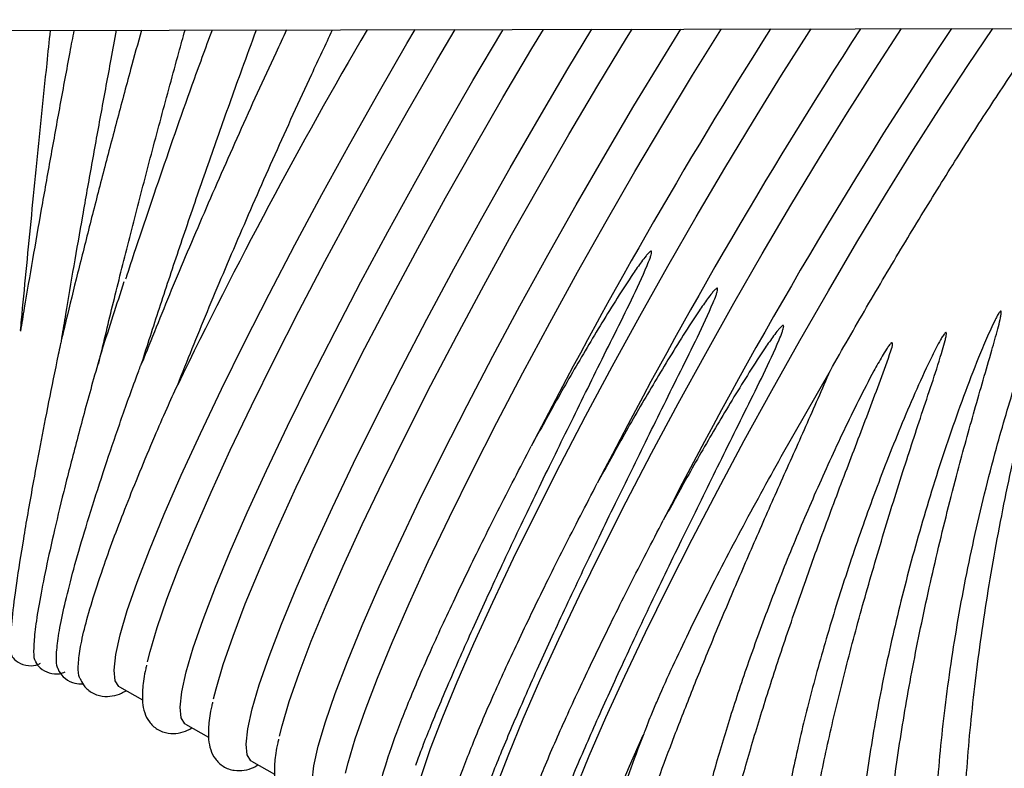
# Model space of a CAD drawing. Units: inches. Extents: x 0.4 to 16.6, y 0.2 to 10.8.
# Drawn here: x 8.5 to 8.7, y 7.4 to 7.5 of the extents above; entities that cross this region are included whole.
import ezdxf
from ezdxf.lldxf.tags import DXFTag

# ---------------------------------------------------------------- set-up
doc = ezdxf.new("R2010")
doc.units = ezdxf.units.IN
doc.header["$MEASUREMENT"] = 0
doc.layers.add('INTAKE', color=8, linetype='DOT2')
tags = doc.linetypes.add('DOT2', pattern=[0.025, 0, -0.025]).pattern_tags.tags
tags[6:7] = [DXFTag(74, 4), DXFTag(75, 0), DXFTag(340, '0'), DXFTag(46, 1.0), DXFTag(50, 0.0), DXFTag(44, 0.0), DXFTag(45, 0.0)]
tags[4:5] = [DXFTag(74, 4), DXFTag(75, 0), DXFTag(340, '0'), DXFTag(46, 1.0), DXFTag(50, 0.0), DXFTag(44, 0.0), DXFTag(45, 0.0)]
tags = doc.linetypes.add('HIDDEN', pattern=[0.07500000000000001, 0.05, -0.025]).pattern_tags.tags
tags[6:7] = [DXFTag(74, 4), DXFTag(75, 0), DXFTag(340, '0'), DXFTag(46, 1.0), DXFTag(50, 0.0), DXFTag(44, 0.0), DXFTag(45, 0.0)]
tags[4:5] = [DXFTag(74, 4), DXFTag(75, 0), DXFTag(340, '0'), DXFTag(46, 1.0), DXFTag(50, 0.0), DXFTag(44, 0.0), DXFTag(45, 0.0)]

msp = doc.modelspace()

# ---------------------------------------------------------------- linework, layer by layer
at = {"layer": 'INTAKE', "linetype": 'HIDDEN', "lineweight": 25}
for p, q in [((8.274853679836985, 7.507318245761133), (9.215393590639675, 7.509251876756997)), ((8.635421433194196, 7.452799707563939), (8.641753796042199, 7.463913040515101)), ((8.549884499990814, 7.422999966479757), (8.552873062800014, 7.421320007220123)), ((8.55841468144943, 7.418204843206763), (8.56140324425863, 7.41652488394713)), ((8.618094697354127, 7.418075308703157), (8.617782051632505, 7.417289184451199)), ((8.566944862908047, 7.41340971993377), (8.569933425717247, 7.411729760674136))]:
    msp.add_line(p, q, dxfattribs=at)
at = {"layer": 'INTAKE', "linetype": 'HIDDEN', "lineweight": 25, "flags": 128}
for points in [[(8.549188926692803, 7.425195365118324), (8.54940936414629, 7.427179918192598), (8.549983528180165, 7.429748315188924), (8.550906226854405, 7.43287708971172), (8.552169100265584, 7.436537964754312), (8.55376067921286, 7.440697970030909), (8.555666619861938, 7.445319207312649), (8.557869615746077, 7.450360023747375), (8.560349691096034, 7.455774542531724), (8.563084435504033, 7.461513953562892), (8.566049091922736, 7.467526161442686), (8.569216732663213, 7.473756724133361), (8.57255875805585, 7.480149204953545), (8.576044867117355, 7.486645759238128), (8.579643468212673, 7.493187486334205), (8.583322031050935, 7.499715250924911), (8.587047160017928, 7.506169800361405), (8.588097647882602, 7.50796228098785)], [(8.553522993958621, 7.426243609008922), (8.553848707529284, 7.427575561622091), (8.554771376870528, 7.430704336144888), (8.556034250281707, 7.434365211187481), (8.55762585856198, 7.438525216464077), (8.559531769878063, 7.443146453745817), (8.5617347657622, 7.448187270180542), (8.564214870445152, 7.453601788964892), (8.56694961485315, 7.45934119999606), (8.569914241938859, 7.465353407875854), (8.57308191201233, 7.471583970566529), (8.576423937404968, 7.477976451386713), (8.579910046466473, 7.484473005671296), (8.583508647561793, 7.491014732767373), (8.587187181067058, 7.497542497358079), (8.590912339367046, 7.503997046794574), (8.593252100337928, 7.507972840865861)], [(8.557719108151419, 7.420400241845331), (8.557939545604906, 7.422384794919604), (8.558513709638781, 7.42495319191593), (8.55943640831302, 7.428081966438727), (8.5606992817242, 7.431742841481319), (8.562290890004471, 7.435902846757916), (8.564196801320554, 7.440524084039656), (8.566399797204692, 7.44556490047438), (8.568879901887644, 7.450979419258731), (8.571614646295643, 7.456718830289899), (8.574579273381351, 7.462731038169693), (8.577746943454823, 7.46896148352839), (8.581088939514466, 7.475354081680551), (8.58457504857597, 7.481850518633157), (8.588173664337788, 7.488392363061211), (8.59185221250955, 7.49492001031994), (8.59557735614304, 7.501374677088412), (8.599315376961105, 7.507697697377675), (8.59948782563563, 7.507985630051452)], [(8.562053175417239, 7.421448485735928), (8.5623788889879, 7.422780438349098), (8.56330158766214, 7.425909212871895), (8.564564431740324, 7.429570087914487), (8.566156040020596, 7.433730093191084), (8.568061980669672, 7.438351330472823), (8.570264947220815, 7.443392146907549), (8.572745051903768, 7.448806665691899), (8.575479796311766, 7.454546076723066), (8.578444423397475, 7.460558284602861), (8.581612093470946, 7.466788847293536), (8.584954118863584, 7.473181328113718), (8.588440227925089, 7.479677765066325), (8.592038843686906, 7.48621960949438), (8.595717377192173, 7.492747256753108), (8.599442520825662, 7.49920192352158), (8.603180541643725, 7.505524943810843), (8.604666888473322, 7.507996307261442)], [(8.566249289610035, 7.415605118572338), (8.566469727063522, 7.417589671646611), (8.567043891097399, 7.420158068642936), (8.567966589771636, 7.423286843165734), (8.569229463182815, 7.426947718208326), (8.570821071463087, 7.431107723484923), (8.572726982779171, 7.435728960766662), (8.574929978663308, 7.440769777201387), (8.57741008334626, 7.446184295985738), (8.580144827754259, 7.451923707016904), (8.583109454839967, 7.4579359148967), (8.586277124913439, 7.464166360255397), (8.589619150306078, 7.470558958407556), (8.593105244701082, 7.477055395360163), (8.5967038604629, 7.483597239788218), (8.600382393968166, 7.490124887046947), (8.604107537601656, 7.496579553815419), (8.607845558419722, 7.502902574104682), (8.610933398748726, 7.508009213779011)], [(8.570583386208847, 7.416653362462934), (8.570909070446515, 7.417985315076105), (8.571831769120756, 7.421114089598901), (8.573094642531933, 7.424774964641494), (8.574686250812205, 7.428934969918091), (8.57659216212829, 7.43355620719983), (8.578795158012426, 7.438597023634555), (8.581275233362383, 7.444011542418906), (8.584010007103378, 7.449750953450073), (8.58697461952259, 7.455763161329868), (8.590142289596061, 7.461993606688565), (8.593484314988697, 7.468386204840725), (8.596970409383704, 7.474882641793331), (8.600569025145521, 7.481424486221385), (8.604247558650789, 7.487952133480115), (8.607972716950774, 7.494406800248587), (8.61171073776884, 7.50072982053785), (8.615427770829356, 7.506863936342688), (8.616139007946417, 7.508019890989001)], [(8.574779500401645, 7.410809995299344), (8.574999937855132, 7.412794548373618), (8.575574101889007, 7.415362945369943), (8.576496800563246, 7.41849171989274), (8.57775964464143, 7.422152594935333), (8.579351252921704, 7.426312600211929), (8.581257193570782, 7.430933837493669), (8.583460160121923, 7.435974653928394), (8.585940264804876, 7.441389172712745), (8.588675009212874, 7.447128583743911), (8.59163965096508, 7.453140791623706), (8.594807321038552, 7.459371236982403), (8.598149331764693, 7.465763717802586), (8.601635440826197, 7.472260272087169), (8.605234041921516, 7.478802116515224), (8.60891259009328, 7.485329763773954), (8.61263773372677, 7.491784430542426), (8.616375754544835, 7.498107450831689), (8.620092802271849, 7.504241566636527), (8.622439089834002, 7.508032797506571)], [(8.579113567667463, 7.411858239189941), (8.579439251905132, 7.413190191803111), (8.580361950579372, 7.416318966325908), (8.581624823990548, 7.419979841368501), (8.583216432270822, 7.424139846645097), (8.585122343586905, 7.428761083926837), (8.587325339471041, 7.433801900361562), (8.589805429487496, 7.439216419145913), (8.592540188561994, 7.444955830177079), (8.595504815647702, 7.450968038056874), (8.598672485721174, 7.457198483415572), (8.602014496447314, 7.463591081567731), (8.605500605508817, 7.470087518520337), (8.609099221270634, 7.476629362948392), (8.612777754775902, 7.483157010207122), (8.616502898409392, 7.489611676975594), (8.620240919227456, 7.495934697264857), (8.62395796695447, 7.502068813069695), (8.627620367312774, 7.507958526364557), (8.627674017359672, 7.508043592048537)], [(8.587643763792578, 7.407063115916948), (8.587954532202554, 7.408338045188856), (8.588859469748638, 7.411421998896094), (8.590098099439881, 7.415028549232916), (8.591659436069854, 7.419125429905401), (8.593529619798666, 7.423676385332376), (8.595692048151442, 7.428641170645419), (8.598127537349797, 7.43397555168886), (8.600814454310303, 7.439632126343628), (8.603728951308451, 7.445560911187132), (8.606845156643114, 7.451709106829318), (8.610135438633497, 7.458022153900459), (8.613570552284104, 7.464444085047096), (8.617120035280173, 7.470917876927967), (8.62075236931914, 7.477386036873898), (8.624435317440076, 7.483791072215715), (8.628136202687134, 7.490076428940072), (8.631822142773506, 7.49618590502955), (8.635460460743348, 7.502065645106291), (8.639018831636742, 7.507663201776172), (8.639279763289105, 7.508067410440052)], [(8.596173945251193, 7.402267992643955), (8.596484728327667, 7.403542921915863), (8.597389651207253, 7.4066268756231), (8.598628295564994, 7.410233425959922), (8.600189632194967, 7.414330306632408), (8.602059815923779, 7.418881262059381), (8.604222244276555, 7.423846047372425), (8.606657718808412, 7.429180428415867), (8.609344635768919, 7.434837003070634), (8.612259132767067, 7.440765787914139), (8.615375352768227, 7.446913983556325), (8.618665620092113, 7.453227030627466), (8.622100748409217, 7.459648961774103), (8.625650231405286, 7.466122753654973), (8.629282565444253, 7.472590913600905), (8.632965513565189, 7.478995948942722), (8.63666638414575, 7.4852811883351), (8.64035233889862, 7.491390781756556), (8.643990642201963, 7.497270521833298), (8.64754901309536, 7.502868078503178), (8.650967626936573, 7.508091463495523)], [(8.604704141376306, 7.397472869370961), (8.605014909786282, 7.398747798642869), (8.605919847332366, 7.401831752350106), (8.60715847702361, 7.40543830268693), (8.608719828320082, 7.409535183359414), (8.610590012048892, 7.414086138786388), (8.61275244040167, 7.419050924099432), (8.615187914933527, 7.424385305142873), (8.617874831894031, 7.430041879797639), (8.620789328892181, 7.435970664641145), (8.62390554889334, 7.442118860283331), (8.627195816217226, 7.448431907354472), (8.630630929867833, 7.454853838501109), (8.634180412863902, 7.46132763038198), (8.63781274690287, 7.46779579032791), (8.641495709690302, 7.474200825669729), (8.645196580270863, 7.480486065062107), (8.648882535023732, 7.486595658483563), (8.652520838327074, 7.492475398560304), (8.656079209220472, 7.498072955230184), (8.65952605606887, 7.50333881439853), (8.662754812103337, 7.508115751214948)], [(8.549884499990814, 7.422999966479757), (8.549813983472093, 7.423043965971472), (8.549324210463325, 7.423812607758722), (8.549188926692803, 7.425195365118324)], [(8.55841468144943, 7.418204843206763), (8.558344194263704, 7.418248842698477), (8.557854391921943, 7.419017484485729), (8.557719108151419, 7.420400241845331)], [(8.608912443428308, 7.391645107360432), (8.609089908044888, 7.393373994054852), (8.609545581447577, 7.395563291430568), (8.61027619300749, 7.398197511666498), (8.611276565451103, 7.401257764314199), (8.612539585527253, 7.404722225625779), (8.614056233340142, 7.408566490549836), (8.615815743680795, 7.412762986071561), (8.617580519293956, 7.416784304950276)], [(8.566944862908047, 7.41340971993377), (8.56687437572232, 7.413453719425484), (8.566384573380558, 7.414222361212736), (8.566249289610035, 7.415605118572338)]]:
    msp.add_lwpolyline(points, dxfattribs=at)
at = {"layer": 'INTAKE', "linetype": 'HIDDEN', "lineweight": 25}
for centre, radius, start, end in [((9.16017090883801, 7.170092489946962), 0.6697427280173451, 149.7046276503653, 154.155423959326), ((9.215390578052562, 7.139064953634318), 0.6885901133231196, 147.5973757306876, 152.7705268689316), ((9.208646976967456, 7.142800596962258), 0.6711059083198273, 147.0234633689538, 152.8214777906038), ((9.193664520387417, 7.151311048181641), 0.6441127624282947, 146.3629214492344, 152.9190352926427)]:
    msp.add_arc(centre, radius, start, end, dxfattribs=at)
for points, knots in [([(8.641753796042199, 7.463913040515101), (8.64331521326159, 7.466651094122637), (8.646438050396794, 7.472127206066079), (8.651173287882784, 7.480118984419306), (8.655856596437562, 7.487794128991544), (8.660440821324816, 7.49506179114793), (8.6648134486225, 7.501716221858254), (8.667759771708146, 7.506089758896023), (8.669134328173213, 7.507998465120635), (8.669228339987257, 7.508129009728452)], [0, 0, 0, 0, 0.1646533851481422, 0.329307054637989, 0.4939590078852173, 0.6586078194402408, 0.8232589627275624, 0.9879119221709426, 0.9999999999999999, 0.9999999999999999, 0.9999999999999999, 0.9999999999999999]), ([(8.544002530606493, 7.50787158336893), (8.543826068323291, 7.506936022467337), (8.543217727629752, 7.503710745329385), (8.542202221893369, 7.498197725083924), (8.54096889802498, 7.491402575170675), (8.539781299140564, 7.484723960150978), (8.53865239571466, 7.478235159683201), (8.537751914235754, 7.47296311428581), (8.537259544844582, 7.469983773221119), (8.5370950210693, 7.468988235219353)], [0, 0, 0, 0, 0.06912267744196834, 0.23829532731441, 0.4074750373285675, 0.5766586688606877, 0.7458583788639445, 0.9150793292280748, 1, 1, 1, 1]), ([(8.537111418213211, 7.469087146076726), (8.537153523735917, 7.469538220680302), (8.537380015847754, 7.471964620662884), (8.537832038816061, 7.476666632874985), (8.538463522990964, 7.48314432306595), (8.539129341671492, 7.489841603199786), (8.539820506310853, 7.496671942998307), (8.54043934319089, 7.502703148944017), (8.540830824705141, 7.506441233762609), (8.540979970856695, 7.507865364774101)], [0, 0, 0, 0, 0.03906837064928902, 0.2101548016915795, 0.3812647429779844, 0.5523919171952324, 0.7235282957751983, 0.8946701461058529, 1, 1, 1, 1]), ([(8.552727307150464, 7.507889535161548), (8.552261041392757, 7.50619087686494), (8.551177380030067, 7.502242977337633), (8.54951953316275, 7.496050834401877), (8.54776545661549, 7.489381185153885), (8.54607841006037, 7.482827291534593), (8.54447931390509, 7.476464430004138), (8.543254136929026, 7.471496376500943), (8.542605411817926, 7.468769637146678), (8.542419780890553, 7.467989388091453)], [0, 0, 0, 0, 0.1226580027292738, 0.2850729142888673, 0.4474937396566905, 0.6099254675729283, 0.772379609791525, 0.9348670439906644, 1, 1, 1, 1]), ([(8.542461785738643, 7.468165268726331), (8.54262686800602, 7.469163813182671), (8.543118687019161, 7.472138712648865), (8.544017661291923, 7.477400267636065), (8.545143430902609, 7.48386922792513), (8.546328084687708, 7.490529432199311), (8.547558375543305, 7.497306904215722), (8.548629113597904, 7.503114931562746), (8.549294639862001, 7.506640813894343), (8.54952910142974, 7.507882964570786)], [0, 0, 0, 0, 0.08349432919204573, 0.2487493008113019, 0.4140432842316665, 0.5793651129659121, 0.7447066538688679, 0.9100614334896184, 1, 1, 1, 1]), ([(8.547197451031833, 7.464769094625891), (8.54778665184209, 7.467235582010609), (8.5489650724284, 7.472168636173871), (8.550942513150808, 7.480070616482302), (8.553044602251015, 7.488221876255654), (8.555262637574684, 7.496568024021941), (8.557050732950518, 7.503165048268177), (8.558095611892433, 7.506938069884161), (8.55836232205429, 7.507901151027362)], [0, 0, 0, 0, 0.1871685040000316, 0.3743430327717044, 0.5615118840824025, 0.7486800046979081, 0.935849413806896, 1, 1, 1, 1]), ([(8.56185907899279, 7.507908308278014), (8.560985153646147, 7.505531314407253), (8.558564376130356, 7.498947029674444), (8.55485892698988, 7.488230845043785), (8.551977646248941, 7.479760794505729), (8.550729572490567, 7.47584468086455), (8.550685848066905, 7.475707485597998)], [0, 0, 0, 0, 0.2171890520384031, 0.6016147441775721, 0.9860431600380712, 1, 1, 1, 1]), ([(8.571495202342136, 7.507928137382279), (8.571022848126121, 7.506931518934596), (8.568932784245987, 7.502521700732166), (8.565313151560346, 7.494523516019123), (8.560773586203778, 7.484219534130745), (8.55650719813635, 7.474154126155388), (8.554006163449833, 7.467918250797592), (8.552755642823128, 7.464800304932013)], [0, 0, 0, 0, 0.06803086786415767, 0.3010216799939747, 0.5340122688702433, 0.7670055226698002, 0.9999999999999999, 0.9999999999999999, 0.9999999999999999, 0.9999999999999999]), ([(8.552755642823128, 7.464800304932013), (8.553508820110034, 7.467159116152332), (8.555015183702924, 7.471876766839046), (8.557509082800197, 7.479380390666283), (8.560138929799, 7.487091711241349), (8.562895300612261, 7.49495795164039), (8.565391585885113, 7.501937730739795), (8.56697642571726, 7.506243697305364), (8.567593415415912, 7.507920041475804)], [0, 0, 0, 0, 0.177384920627826, 0.3547719653885545, 0.532155683451714, 0.7095387864728203, 0.8869213323835701, 0.9999999999999999, 0.9999999999999999, 0.9999999999999999, 0.9999999999999999]), ([(8.557415922320514, 7.462054384653118), (8.558666322821015, 7.4651723702267), (8.56116709159376, 7.471408261009817), (8.565433994701763, 7.481477172974419), (8.569970347403848, 7.491792958668965), (8.574013184583528, 7.500715868882186), (8.57653161093773, 7.506035727393815), (8.577433256411895, 7.507940339907981)], [0, 0, 0, 0, 0.2194147016557542, 0.4388237480407466, 0.6582316444402506, 0.8776403008609617, 1, 1, 1, 1]), ([(8.588180528258494, 7.412879027397709), (8.588427045653873, 7.413559715432759), (8.589227186740082, 7.415769078641788), (8.59120717152507, 7.420606875341722), (8.59405582198228, 7.427227165439096), (8.59743612827872, 7.434703932456129), (8.601243332861698, 7.442829513285573), (8.60532556418804, 7.451306988424391), (8.609584590380862, 7.459950858598019), (8.613865173362726, 7.468641724133684), (8.61696504694811, 7.474782923860489), (8.618403898635986, 7.478253245897935), (8.618591740255571, 7.478831066078188), (8.618671532503953, 7.479113355017233), (8.61866110199548, 7.479262621532902), (8.61864468800077, 7.479300675981869), (8.618630659873666, 7.479316069586044), (8.618623424579559, 7.479324009152943)], [0, 0, 0, 0, 0.05272591849925505, 0.1711367006559097, 0.2895489540460718, 0.4079576128631331, 0.5263646289366224, 0.644770097281451, 0.7557824656537826, 0.8667912133065333, 0.9777823654520296, 0.989444979063761, 0.9945753736691934, 0.9986037203278793, 0.9992895754487696, 0.9996335839751189, 1, 1, 1, 1]), ([(8.618623424579559, 7.479324009152943), (8.618613418188206, 7.479326467416755), (8.618593984540494, 7.479331241668651), (8.618554179027493, 7.479325927537944), (8.618492126023023, 7.479294959661807), (8.618382847804291, 7.479211259244014), (8.618186981649135, 7.47901773688271), (8.617830564464061, 7.478599255762366), (8.617167877745775, 7.477722194260835), (8.61591693975858, 7.475914234417339), (8.613532212034116, 7.472221021636497), (8.610288060165466, 7.466869685891401), (8.606569494750074, 7.460443188125526), (8.604262673865012, 7.456236460474424), (8.603109247800653, 7.454133068160843)], [0, 0, 0, 0, 0.001021346598442889, 0.001983581221725342, 0.003926405793626003, 0.007839523306681613, 0.01565286090994791, 0.03127858681281717, 0.062533769777115, 0.1250453840043044, 0.2500680744180502, 0.5000396111772324, 0.7500164198486653, 1, 1, 1, 1]), ([(8.550474650506677, 7.475354316344506), (8.549987932528913, 7.473875491843306), (8.548991655525901, 7.470848443512776), (8.548093153863325, 7.468001959338964), (8.547633603326698, 7.466546087431252)], [0, 0, 0, 0, 0.4885367987965419, 0.9999999999999999, 0.9999999999999999, 0.9999999999999999, 0.9999999999999999]), ([(8.65526521862376, 7.398103998080108), (8.655289257153383, 7.401368243796139), (8.65533733145654, 7.40789636097318), (8.65631039649282, 7.41883408654751), (8.65792514358488, 7.430286812223655), (8.660214866752348, 7.442079132105802), (8.662878491463935, 7.45292107675303), (8.665722630138276, 7.462587702856965), (8.667995908767066, 7.469247342718353), (8.669621164159025, 7.473397402346357), (8.67031929509535, 7.47498905997259), (8.670654118349136, 7.475677985053941), (8.670839597800065, 7.475996392759669), (8.670935213726775, 7.476149569622514), (8.671009647819128, 7.476215344318183), (8.671036481873792, 7.476227494746494), (8.671052356152227, 7.476230807263211), (8.67106337124169, 7.476230054944801), (8.671072683470193, 7.476225315095334), (8.67108265890019, 7.47621476600457), (8.671093600502518, 7.476190599258419), (8.671104101849858, 7.476140423741107), (8.671105304335233, 7.476038498712622), (8.671088014138942, 7.475836102141326), (8.671020808771933, 7.475431189015084), (8.670847530600167, 7.474623758768138), (8.670447594777709, 7.473006929817747), (8.669589111659949, 7.469748855420439), (8.667843248415732, 7.463117329022354), (8.665489974217701, 7.453342237309007), (8.663071565728375, 7.441406853374264), (8.661138422948824, 7.429536175068784), (8.659749708896088, 7.418010870736694), (8.658944545484689, 7.407102797342185), (8.658746407949815, 7.397071128108761), (8.659162689642828, 7.38815151752067), (8.660188012090424, 7.380563614448477), (8.661794457214198, 7.374458863219063), (8.663971725662114, 7.370091102036592), (8.666204583102218, 7.367583769502839), (8.667862031762727, 7.367285132026705), (8.668461898174591, 7.367177048684201)], [0, 0, 0, 0, 0.05109990555373072, 0.1021939523584889, 0.153283026157181, 0.204369080732815, 0.2554524319455712, 0.2937804853285594, 0.3321079443116725, 0.3461998345892735, 0.3524004282728768, 0.3551283839595824, 0.3563288648155783, 0.3572681240671352, 0.3574759458298512, 0.3575853466129562, 0.3576348914342871, 0.3576800977477629, 0.3577241533432552, 0.3577714662830169, 0.3578786854665262, 0.3580905769900143, 0.3584853387030434, 0.3592843516195652, 0.3608821837776078, 0.3640775779080149, 0.3704684938064358, 0.3832509328614592, 0.4088106011078837, 0.4598928980625305, 0.5109763272572909, 0.5620622015985126, 0.6131515729346009, 0.66424578051905, 0.7153453531823514, 0.7664531345594653, 0.8175703590703154, 0.8687000051048999, 0.9198417076850712, 0.9709889854582662, 1, 1, 1, 1]), ([(8.596710724383607, 7.408083904124716), (8.59695724177218, 7.408764592139701), (8.597757382836303, 7.410973955283604), (8.599737367947794, 7.415811752946279), (8.60258601618931, 7.422432037029181), (8.605966327220688, 7.429908818445751), (8.60977353041333, 7.438034381509851), (8.613855743065875, 7.446511870452527), (8.618114772015273, 7.455155732032043), (8.622395363008145, 7.463846621845985), (8.625495265051118, 7.469987741393187), (8.626934088140988, 7.473458136380123), (8.627121910647528, 7.474035930500742), (8.627201784271662, 7.474318249992954), (8.627191273292778, 7.474467491085266), (8.627174887917421, 7.474505555298641), (8.627160857617453, 7.474520946833867), (8.627153620704672, 7.47452888587995)], [0, 0, 0, 0, 0.05272592251818665, 0.1711367137004751, 0.2895489761163832, 0.4079575403822976, 0.5263646509625768, 0.6447700619985759, 0.7557824388326115, 0.8667912678903055, 0.9777824284958886, 0.9894449897905692, 0.9945754362607939, 0.9986037697988168, 0.9992896633638109, 0.9996336041073692, 1, 1, 1, 1]), ([(8.627153620704672, 7.474528885879949), (8.627143609360289, 7.4745313448057), (8.62712417523027, 7.474536118098968), (8.627084366879435, 7.474530800520329), (8.627022311857793, 7.474499846093986), (8.62691304478382, 7.474416121599287), (8.626717155797797, 7.474222627785219), (8.626360752838147, 7.47380412451363), (8.62569805448959, 7.472927076608337), (8.624447124396626, 7.471119110235787), (8.622062413057114, 7.467425893686569), (8.618818255135112, 7.462074565073577), (8.615099690512135, 7.455648063076857), (8.612792870009608, 7.451441336865751), (8.611639443925766, 7.449337944887851)], [0, 0, 0, 0, 0.001021823925788679, 0.001983575658730591, 0.003926846226513989, 0.007839568849485612, 0.01565325149859121, 0.03127898648339259, 0.06253416765283822, 0.1250457782902515, 0.2500682088358179, 0.5000397312401982, 0.7500164342041588, 1, 1, 1, 1]), ([(8.663760259154994, 7.471585495882242), (8.663718162901853, 7.471548121462397), (8.66363380165405, 7.471473222808506), (8.663511778073081, 7.471286069285531), (8.663311104957693, 7.470954493066682), (8.662954682978757, 7.47026528946096), (8.662292626029343, 7.468863129743691), (8.661062192001713, 7.466002134690313), (8.658767216204446, 7.460160420299689), (8.655791859222377, 7.451586522588427), (8.652667844181822, 7.441182575415135), (8.650028788976668, 7.430872326940218), (8.647890837641816, 7.420826908048416), (8.646365417564796, 7.411355700576361), (8.645539241826343, 7.404939286061062), (8.645399967468405, 7.402002687288943), (8.64538686340603, 7.401726388233948)], [0, 0, 0, 0, 0.002190760214825601, 0.004390302023833659, 0.008791473035621425, 0.0175937555616826, 0.03520012646908972, 0.07041206684084576, 0.1408271397280066, 0.281572347411869, 0.4223220242185775, 0.563077631554968, 0.7038359398716574, 0.844600403431287, 0.9853787442513046, 1, 1, 1, 1]), ([(8.65442168970161, 7.370852942219965), (8.654186753720724, 7.370877362987503), (8.653137995612152, 7.370986377698141), (8.651679043542256, 7.372640007837211), (8.650109530692433, 7.375811079234594), (8.649052060188122, 7.380441269548604), (8.64848959014349, 7.386304316946412), (8.648442353000663, 7.393326111350342), (8.648907565315021, 7.401362437475228), (8.649875362653562, 7.41026242584786), (8.651324487060984, 7.419855973250237), (8.653223652773724, 7.429961381447881), (8.655529197210969, 7.440386876821655), (8.657966476725795, 7.45006079294177), (8.660372622560697, 7.458801529792181), (8.662161751575924, 7.464907273914047), (8.663262691756975, 7.468785632137206), (8.663655614267865, 7.470290748936164), (8.663802877775886, 7.471018174996767), (8.663861831412394, 7.471367364157466), (8.663841720511343, 7.471545197370904), (8.663822898051192, 7.471577465499098), (8.66381370856558, 7.471586316727997), (8.663805627288578, 7.471591035779364), (8.663796168538651, 7.471593755004416), (8.663785275165562, 7.471593680767837), (8.663772959540273, 7.471591103894), (8.663764731956682, 7.471587470902993), (8.663760259154994, 7.471585495882242)], [0, 0, 0, 0, 0.02172056288877876, 0.09696095236851171, 0.1722030944658025, 0.2474496277818237, 0.3227024867046345, 0.3979632288500455, 0.47322103712118, 0.5484717546566221, 0.6237173150256604, 0.6989602079274491, 0.7742006733607922, 0.8494391337565156, 0.9058860989032191, 0.9623314976470463, 0.9827537215787745, 0.9917400804780225, 0.995693551589563, 0.9987925422748376, 0.9993956313843476, 0.9995396144341281, 0.9996070124626596, 0.999672751923392, 0.9997402244177748, 0.9998137901022203, 0.9998987697983814, 1, 1, 1, 1]), ([(8.605240905842223, 7.403288780851723), (8.605487423289144, 7.403969468629377), (8.606287563777135, 7.406178828889226), (8.608267543563683, 7.411016632180701), (8.61111622122839, 7.417636910265091), (8.61449650216099, 7.425113693001838), (8.61830371349961, 7.433239268408025), (8.622385939475745, 7.441716741084099), (8.62664496949071, 7.450360604625281), (8.630925547166953, 7.459051508457043), (8.634025436432138, 7.465192612130943), (8.63546429012614, 7.468663012717101), (8.635652096715008, 7.469240802940035), (8.635731950919146, 7.469523139343561), (8.635721461446748, 7.46967236063772), (8.635705112275915, 7.469710421527179), (8.63569104784205, 7.469725748938664), (8.635683802163287, 7.469733645274978)], [0, 0, 0, 0, 0.05272604199990887, 0.1711369377822169, 0.2895493505635049, 0.4079579657545071, 0.5263650954500358, 0.644770743287399, 0.7557832181859495, 0.8667920723614445, 0.9777834024078782, 0.9894459740048643, 0.9945763735333655, 0.9986047106298797, 0.9992905836855117, 0.9996345247328955, 1, 1, 1, 1]), ([(8.635683802163287, 7.469733645274978), (8.635673797870586, 7.469736153537738), (8.635654375315308, 7.469741023134575), (8.635614552594387, 7.469735665611196), (8.635552506549192, 7.469704724179048), (8.635443223374713, 7.469621004916104), (8.635247360558367, 7.469427495741773), (8.634890941261583, 7.469009005573897), (8.634228255930942, 7.468131950356492), (8.632977316825482, 7.466323985847293), (8.630592589994837, 7.462630776756903), (8.627348439402613, 7.457279440023912), (8.623629869497194, 7.450852943610515), (8.621323060073323, 7.446646214227044), (8.620169640050879, 7.444542821614856)], [0, 0, 0, 0, 0.001022076356908369, 0.00198428166093977, 0.003927117547139041, 0.007840233422339018, 0.01565356775529234, 0.03127929709718047, 0.06253446697945936, 0.1250460550420884, 0.2500687059279361, 0.5000401380602352, 0.7500167507502437, 1, 1, 1, 1]), ([(8.656672249036292, 7.468808951957115), (8.656650226437625, 7.468797476976028), (8.656606128702624, 7.468774499638852), (8.656537655370851, 7.468702575822426), (8.656428299304439, 7.468570668731548), (8.656236549787263, 7.46828575308214), (8.655886864502316, 7.467697566413809), (8.65524382477937, 7.46648797265266), (8.654040244609147, 7.464021598600437), (8.651781548724589, 7.458993266236797), (8.648792260191053, 7.451661547601799), (8.645535678333978, 7.442809534970995), (8.642628305501528, 7.434036904011314), (8.640104650402568, 7.425484784966129), (8.637974965591738, 7.417250442896752), (8.636339057148767, 7.409563057781828), (8.635403189976165, 7.404572026775286), (8.635151148855888, 7.402379670689079), (8.635147536358275, 7.402348247716841)], [0, 0, 0, 0, 0.0009736108537481519, 0.001949544378221196, 0.00389899784092837, 0.007800231982413268, 0.01560037176615221, 0.03120366253050854, 0.06240965976273655, 0.1248168163198514, 0.2495729483734751, 0.3743337797529734, 0.4990966646731874, 0.6238626137751001, 0.7486316618544766, 0.8734052444787704, 0.9981855212694479, 1, 1, 1, 1]), ([(8.64064360086727, 7.375469134226654), (8.64033411573319, 7.375567218368955), (8.639495879855474, 7.375832877807995), (8.638502708855466, 7.377483298936942), (8.637687119085253, 7.380265575554212), (8.63729251244748, 7.384108950177808), (8.637310064355598, 7.388893000846362), (8.637745580944125, 7.394565550399619), (8.638591763340743, 7.401039130251531), (8.639836098226489, 7.408221272582288), (8.641459233549021, 7.416007370865523), (8.643435107846964, 7.424285404448447), (8.645731995635993, 7.43293621075296), (8.64830774824131, 7.441836694550785), (8.651002947112065, 7.450485212286978), (8.65370003271046, 7.458762914814965), (8.65561164619883, 7.46436916733418), (8.656542011856486, 7.467546604255279), (8.656702770946179, 7.468253679817682), (8.656764997071082, 7.468591940900875), (8.65674493795156, 7.468763750867541), (8.656726008717623, 7.468794294154982), (8.656712378320783, 7.468805442120178), (8.656693541668266, 7.46881134676963), (8.656679802340273, 7.468809801487925), (8.656672249036292, 7.468808951957114)], [0, 0, 0, 0, 0.04012678044731991, 0.1086827873917459, 0.1772392855499581, 0.2457983072013842, 0.3143602995342246, 0.3829272011592071, 0.4514947088084784, 0.5200599151967579, 0.5886219936086624, 0.6571824934377865, 0.7257410191290796, 0.7942991210664493, 0.8628545499471105, 0.9228489491308939, 0.9828374132171092, 0.9918399868421006, 0.9958010716637777, 0.9989032006438837, 0.9994500309803922, 0.9995774916638703, 0.9997016343432856, 0.9998359711257754, 1, 1, 1, 1]), ([(8.542440812647593, 7.468069995160273), (8.542440798873878, 7.468073044822695), (8.542440771502703, 7.468079105123155), (8.54243836344039, 7.468076302804782), (8.54243497186072, 7.468066522066117), (8.542430226163276, 7.468050576546462), (8.542422416590071, 7.468020181227066), (8.542403038120657, 7.467941127390082), (8.542336774868717, 7.467649967960046), (8.54218978623234, 7.466968254346963), (8.541607626051581, 7.464201605584074), (8.540716297475857, 7.459779112012887), (8.53961675671106, 7.454128433171642), (8.538489269208485, 7.448069657094214), (8.537420357037664, 7.441932947260402), (8.53653379858877, 7.436217881980315), (8.535965957832266, 7.431742162138395), (8.53575569815481, 7.428713565112027), (8.535783405212415, 7.427156519658793), (8.535991525001943, 7.427100369404783), (8.536040675915851, 7.427087108598076)], [0, 0, 0, 0, 0.0005454045031577813, 0.001083829848591873, 0.001338953255295284, 0.001587535842795719, 0.002104079437527465, 0.002650686811003014, 0.004722049881334985, 0.01301366506403132, 0.02961310923702336, 0.1180869035489611, 0.2066102873739069, 0.2951410059248287, 0.42788259427777, 0.5606356106202252, 0.6933976754049637, 0.82617048276105, 0.9589472983040822, 1, 1, 1, 1]), ([(8.649700734905151, 7.467487559221956), (8.649679199299163, 7.46748008663449), (8.649636136865823, 7.467465144505633), (8.64956688899412, 7.467405277803742), (8.6494575666483, 7.467292109583842), (8.649263637799095, 7.46704236074941), (8.648910678288495, 7.466520627458037), (8.648258089147694, 7.46544146458568), (8.64703326991272, 7.463234661925262), (8.644718790859024, 7.45873727179979), (8.641616297591737, 7.452203328162792), (8.638161712539517, 7.444345068999881), (8.634990513799227, 7.436573011113865), (8.632131285583384, 7.428993125078121), (8.629600023964278, 7.421683356688932), (8.62746941038409, 7.41479702557116), (8.626092876912423, 7.409950365460692), (8.625561408732315, 7.407602452187538), (8.625473294782607, 7.407213183516687)], [0, 0, 0, 0, 0.0009533085629810104, 0.001906228525563115, 0.003813508969574718, 0.007625008308562416, 0.01525052481465888, 0.03050081663726129, 0.06100436766519766, 0.12200576370949, 0.2439626967252562, 0.3659217770704728, 0.487885005760457, 0.6098488343678621, 0.7318154204070713, 0.8537849634851521, 0.9757585028487833, 1, 1, 1, 1]), ([(8.627108315894704, 7.380850565393235), (8.626990831898596, 7.380909410266635), (8.626566109680239, 7.381122143285578), (8.625981509813524, 7.382166432347682), (8.62558286953673, 7.384284110876864), (8.625550993429698, 7.387272376777785), (8.62589377337409, 7.391064249105539), (8.626611209848312, 7.395619513997556), (8.627696470413788, 7.400879785571012), (8.629136979770456, 7.406781667978944), (8.630914964571945, 7.413253118769755), (8.633007712604266, 7.420215861697502), (8.635387791916449, 7.427586357539698), (8.638021655631688, 7.435275981531637), (8.640874619368077, 7.443195258762188), (8.6438216388102, 7.451080270088586), (8.64684231376813, 7.458858107553667), (8.648803857843816, 7.464184335923374), (8.649800918100686, 7.467092481807311), (8.64976615054227, 7.467438218304961), (8.649748205030118, 7.467466209455886), (8.649736053568242, 7.467477304057299), (8.649719777488697, 7.467485004918712), (8.649707393059128, 7.467486666121278), (8.649700734905151, 7.467487559221956)], [0, 0, 0, 0, 0.02485772252317163, 0.08986438496399313, 0.1548717322081764, 0.2198798199781261, 0.2848900630091443, 0.3499035738668654, 0.4149191478887905, 0.4799345140991685, 0.5449480815541764, 0.6099595245763805, 0.6749708505130725, 0.7399805336862417, 0.8049895195038892, 0.8699971558099211, 0.9309447856101225, 0.9918750446968014, 0.9989638732418656, 0.9994764759067967, 0.999596881581071, 0.9997182914190273, 0.9998485469921696, 1, 1, 1, 1]), ([(8.54762961403945, 7.466547378083009), (8.547625675898376, 7.466535538011471), (8.547614753334676, 7.46650269918392), (8.547576581686409, 7.46638202055831), (8.547439910128379, 7.465934363429535), (8.54694171479889, 7.46422260886744), (8.545814630552483, 7.460212237453232), (8.544256954481707, 7.454437682334429), (8.542648372316636, 7.448147151904947), (8.541304616455152, 7.442536404309038), (8.54023561271257, 7.437659875051617), (8.539451780034668, 7.43357192297506), (8.538954543148579, 7.430298612942107), (8.53876937239355, 7.427941339464287), (8.538811154078802, 7.426580557440903), (8.539024221653754, 7.42635376564007), (8.539091776669276, 7.426281859233718)], [0, 0, 0, 0, 0.0004832446114713234, 0.001340294812487269, 0.004759618619101135, 0.01844022765388534, 0.07317456078425694, 0.182630990539433, 0.2921144361622933, 0.4016056841671702, 0.5111038859544768, 0.6206075955103986, 0.7301174823644282, 0.8396341740800353, 0.9491545540837004, 1, 1, 1, 1]), ([(8.541740252740519, 7.426993360347731), (8.541789160911835, 7.427695086430143), (8.541886975065042, 7.429098507181517), (8.542467845728707, 7.432191178815458), (8.543361264393086, 7.435969019200591), (8.544590990235987, 7.440467255382625), (8.546139699054168, 7.445623923397646), (8.54791898927817, 7.451155236233803), (8.549886011467699, 7.456941277471262), (8.551377825019545, 7.461168374880264), (8.552356499535444, 7.463799627633284), (8.552577067653212, 7.464383319145146), (8.55270023769016, 7.464684678790051), (8.55272549241471, 7.464742304072695), (8.552737424099108, 7.464768046207451), (8.552748432794182, 7.46478937374221), (8.5527531534922, 7.46479653083498), (8.552755642823128, 7.464800304932013)], [0, 0, 0, 0, 0.1250237424053071, 0.2500418880011991, 0.3750545282288, 0.5000622931847859, 0.6250636700459853, 0.7500570237419705, 0.8594308321600447, 0.9687341564333964, 0.9840505459350576, 0.9960551337980713, 0.9980233944930732, 0.9985101219102215, 0.9989841292705024, 0.9994643083678707, 1, 1, 1, 1]), ([(8.61366377254055, 7.387294906947651), (8.613668914496728, 7.387292252650589), (8.613678675600944, 7.387287213931986), (8.613695723558747, 7.387278395706862), (8.613718854781247, 7.387266222812376), (8.613739212283953, 7.387255984680608), (8.613766350909886, 7.387242087792071), (8.61378877497138, 7.387232357604344), (8.613803390784208, 7.387231138971821), (8.61378741016894, 7.38726447209339), (8.613712251952128, 7.38740151136538), (8.61354981083336, 7.387875325395934), (8.613455455309303, 7.389031478779919), (8.61365081634718, 7.391127416237813), (8.614172265533282, 7.393900848003541), (8.61502451594076, 7.397319142360961), (8.616203334267679, 7.401346163040373), (8.61769925253175, 7.405940710793057), (8.619498258322137, 7.411056197726502), (8.621582501494927, 7.416641424812748), (8.623930329369646, 7.422640865978116), (8.626516866431928, 7.42899533819141), (8.629312924288607, 7.435642673032815), (8.632287491824064, 7.442518082217347), (8.635394708743327, 7.449559403411653), (8.638611176077784, 7.456696021874418), (8.640706273688934, 7.461507408133314), (8.641753796042199, 7.463913040515101)], [0, 0, 0, 0, 0.0001394232400238986, 0.0002646706289420627, 0.000499511685740712, 0.000988730997020917, 0.001965303657228439, 0.003918912273114827, 0.007825933751303202, 0.01564060894181907, 0.03127007348547983, 0.06252716151346249, 0.1250223813828944, 0.1875185158552368, 0.2500156328279803, 0.3125141006085064, 0.3750145202737248, 0.4375172090930803, 0.5000194492660618, 0.5625204568731734, 0.6250205125753058, 0.6875201525510318, 0.750018540824477, 0.8125161879124861, 0.8750116554383005, 0.9375074057985546, 1, 1, 1, 1]), ([(8.544570974706446, 7.425694730016285), (8.544625489054104, 7.426386640689758), (8.544734515854637, 7.427770437987586), (8.545407825579552, 7.430778073349824), (8.546448138622292, 7.4344320924475), (8.54812340288733, 7.439485709941033), (8.550658066241954, 7.446291790275867), (8.553574518610555, 7.453371137079566), (8.55589081893947, 7.458725972827933), (8.556950175474098, 7.461037930732406), (8.557415922320514, 7.462054384653118)], [0, 0, 0, 0, 0.1250563892003926, 0.2501084317478555, 0.3751574802362898, 0.5002016495470222, 0.6876379962773057, 0.8750226907504254, 0.9450536379830907, 1, 1, 1, 1]), ([(8.583652643231675, 7.410715308393176), (8.583839394276087, 7.41140190436997), (8.58439944564118, 7.413460950493549), (8.585892171613834, 7.417671232483046), (8.588282073999961, 7.423573519652585), (8.591267351841154, 7.430294337354037), (8.594776322681527, 7.437706552457932), (8.598716367964375, 7.445664810109293), (8.601644922100519, 7.451310252977547), (8.603109247800653, 7.454133068160843)], [0, 0, 0, 0, 0.07695350062912867, 0.2307773603715553, 0.3846110783023138, 0.5384502653299186, 0.6922928256798874, 0.8461413030030812, 1, 1, 1, 1]), ([(8.618090869398348, 7.418077068682826), (8.618111942757618, 7.418135282333806), (8.61825045366005, 7.418517908816263), (8.618671756885831, 7.419523385674077), (8.619616111638647, 7.421766872739234), (8.621754421572557, 7.426525126099167), (8.625303218649165, 7.433883723692351), (8.630117442464966, 7.44319794248732), (8.633653402718684, 7.449599058441267), (8.635421433194196, 7.452799707563939)], [0, 0, 0, 0, 0.006470919331545669, 0.04253203605050786, 0.0991964819562825, 0.2279514668553058, 0.4852768263931161, 0.7426310840366577, 1, 1, 1, 1]), ([(8.59218282469029, 7.405920185120181), (8.59236957597173, 7.406606781191524), (8.592929628278682, 7.408665828448046), (8.594422345583245, 7.412876108600495), (8.596812280803302, 7.418778392904803), (8.599797523280701, 7.425499218777699), (8.603306524559976, 7.432911426232462), (8.607246562486136, 7.440869687241451), (8.61017511769117, 7.446515129839606), (8.611639443925766, 7.44933794488785)], [0, 0, 0, 0, 0.07695348835189136, 0.2307774187536936, 0.3846111649807556, 0.53845026171327, 0.6922928747717931, 0.8461413275498493, 1, 1, 1, 1]), ([(8.600713020815405, 7.401125061847188), (8.600899771962194, 7.401811657593102), (8.601459823403276, 7.403870702174892), (8.602952545562296, 7.408080994506241), (8.6053424733974, 7.413983264315335), (8.608327723988632, 7.420704094512182), (8.611836700734047, 7.428116300968185), (8.615776745995268, 7.436074573128247), (8.618705308715539, 7.441720007894011), (8.620169640050879, 7.444542821614856)], [0, 0, 0, 0, 0.07695349029179212, 0.2307772341701481, 0.3846111577581031, 0.5384502583687079, 0.69229279805266, 0.8461411480782319, 1, 1, 1, 1]), ([(8.5359628848145, 7.427041935786582), (8.53601761727826, 7.426948815675233), (8.536219731910812, 7.426604944126322), (8.537080259375001, 7.425930747646167), (8.538454309202969, 7.425656634587679), (8.539371522062885, 7.425874261318825), (8.53964236542928, 7.426039600474104), (8.53968075386536, 7.426063035094927)], [0, 0, 0, 0, 0.1023775543019802, 0.3780571958216992, 0.680839276817952, 0.9547632228022941, 1, 1, 1, 1]), ([(8.54201759620329, 7.425305774509532), (8.541962014208142, 7.425366490733581), (8.541736643008463, 7.425612679957576), (8.54173870174116, 7.426400121190523), (8.541740252740519, 7.426993360347731)], [0, 0, 0, 0, 0.246624214752931, 1, 1, 1, 1]), ([(8.539037803959438, 7.42623586509838), (8.53921720983392, 7.425970793914439), (8.539597378170713, 7.425409097306553), (8.540806465830526, 7.424722294765988), (8.54209386144627, 7.424642845617952), (8.542658833950885, 7.424851337464541), (8.542897322040623, 7.424939346742537)], [0, 0, 0, 0, 0.2416445040823426, 0.5120545215036889, 0.7940268170345558, 1, 1, 1, 1]), ([(8.544813646569747, 7.42410499904766), (8.544782878935681, 7.42413946421922), (8.544557322400546, 7.424392127282729), (8.544564648201067, 7.425091101350084), (8.544570974706446, 7.425694730016285)], [0, 0, 0, 0, 0.1364076374323929, 1, 1, 1, 1]), ([(8.553401702026463, 7.425833181750212), (8.553360844764402, 7.42567240456438), (8.553073136441482, 7.42454024513502), (8.55291564975812, 7.423361425395652), (8.552863624793305, 7.422351738923952), (8.55284956707144, 7.422078910453209)], [0, 0, 0, 0, 0.1077723175315266, 0.7589101954057613, 1, 1, 1, 1]), ([(8.541969695423312, 7.425290169356471), (8.541999163720542, 7.425215156824572), (8.542155349155006, 7.424817581600132), (8.542826642891344, 7.424057765103417), (8.544057864919514, 7.423397725851916), (8.544822856399048, 7.423410539353201), (8.54516441051769, 7.423416260337362)], [0, 0, 0, 0, 0.07763726214827084, 0.4114866028654914, 0.7372399823455682, 1, 1, 1, 1]), ([(8.544810302608376, 7.424103591063925), (8.544928172432815, 7.423829692526766), (8.545203765964395, 7.42318928548868), (8.546221550937716, 7.422232729352761), (8.54766911419928, 7.421726706570294), (8.54903848838328, 7.421806897629396), (8.550011464343248, 7.422093825468036), (8.550547949568653, 7.422407735718931), (8.55073914611787, 7.422519609362217)], [0, 0, 0, 0, 0.1333124542721031, 0.3117002188681343, 0.5007714527049402, 0.6843743578738283, 0.8875150129757179, 1, 1, 1, 1]), ([(8.55284956707144, 7.422078910453209), (8.552851074406492, 7.421718264465875), (8.552854448022673, 7.420911090814247), (8.553071704908104, 7.419746832377303), (8.55365003978886, 7.418503705565803), (8.554742512663308, 7.417437790941632), (8.556201736648198, 7.416931533608623), (8.557567967198539, 7.417011788532277), (8.558541785864337, 7.417298700618598), (8.559078167691514, 7.417612611951661), (8.559269327576486, 7.417724486089224)], [0, 0, 0, 0, 0.1245687564233056, 0.2788014327974304, 0.4090407744112697, 0.5306761919612523, 0.6595958825979492, 0.7847878574502483, 0.923301039800699, 1, 1, 1, 1]), ([(8.561931883485078, 7.421038058477219), (8.561891026029063, 7.420877281223763), (8.5616033148107, 7.41974511529891), (8.561445864681943, 7.418566303540681), (8.561393836458091, 7.417556615838743), (8.56137977786305, 7.417283787180215)], [0, 0, 0, 0, 0.1077717405565973, 0.7589101673135755, 1, 1, 1, 1]), ([(8.56137977786305, 7.417283787180215), (8.561381270042537, 7.416923141873896), (8.561384609745618, 7.416115968037717), (8.561601936132561, 7.414951695542473), (8.562180219218142, 7.413708630757623), (8.563272677255737, 7.412642470579146), (8.56473196608749, 7.412136463058762), (8.566098141640692, 7.412216650004819), (8.567071953107599, 7.412503579037838), (8.567608367177723, 7.412817489203369), (8.567799538368096, 7.41292936281623)], [0, 0, 0, 0, 0.1245684611655757, 0.2788013621813807, 0.40904026931875, 0.530676646805064, 0.6595961178225306, 0.7847877043780164, 0.9233010597065888, 1, 1, 1, 1]), ([(8.617782051632505, 7.417289184451199), (8.617736566639572, 7.417174926080204), (8.616978063217529, 7.415269564337591), (8.615718269931394, 7.411850323986152), (8.614039448935126, 7.407100572761562), (8.6126434545065, 7.402757180018105), (8.611509340092624, 7.398806657255248), (8.610655221389514, 7.395281887866043), (8.610087758343745, 7.392189231924469), (8.609822850460942, 7.389522802842518), (8.609887305472695, 7.38738720114706), (8.610292111965565, 7.385766094607072), (8.611000848684675, 7.38448658982744), (8.611775227229707, 7.384000804808818), (8.612128527609162, 7.383779171561727)], [0, 0, 0, 0, 0.006161934464429739, 0.1027558338769087, 0.1994716717821034, 0.2963669534054114, 0.3935345897398294, 0.4911339446495538, 0.5894627390559121, 0.6891108045985135, 0.7913203781691138, 0.8769030358848036, 0.9438385729941698, 1, 1, 1, 1]), ([(8.570462094276689, 7.416242935204226), (8.570421226231153, 7.41608215804558), (8.570133442596038, 7.414950001257801), (8.569976052878896, 7.413771178359007), (8.56992401935767, 7.412761492305676), (8.569909959321665, 7.412488663907221)], [0, 0, 0, 0, 0.1077725547532356, 0.7589102234886317, 1, 1, 1, 1]), ([(8.569909959321665, 7.412488663907221), (8.569911451387844, 7.412128018991742), (8.569914790831072, 7.41132084754025), (8.570132118662098, 7.41015656919916), (8.570710399760838, 7.408913509007801), (8.57180285872858, 7.407847347035718), (8.573262147770901, 7.407341339960395), (8.57462832137387, 7.407421526249285), (8.575602137070018, 7.407708456936482), (8.576138548866233, 7.40802236598777), (8.576329719826711, 7.408134239543236)], [0, 0, 0, 0, 0.1245686656356163, 0.2788012982743041, 0.4090404048652538, 0.5306767542580635, 0.6595961954999006, 0.7847877531407602, 0.9233008441856572, 1, 1, 1, 1])]:
    msp.add_open_spline(points, degree=3, knots=knots, dxfattribs=at)

doc.saveas('drawing.dxf')
